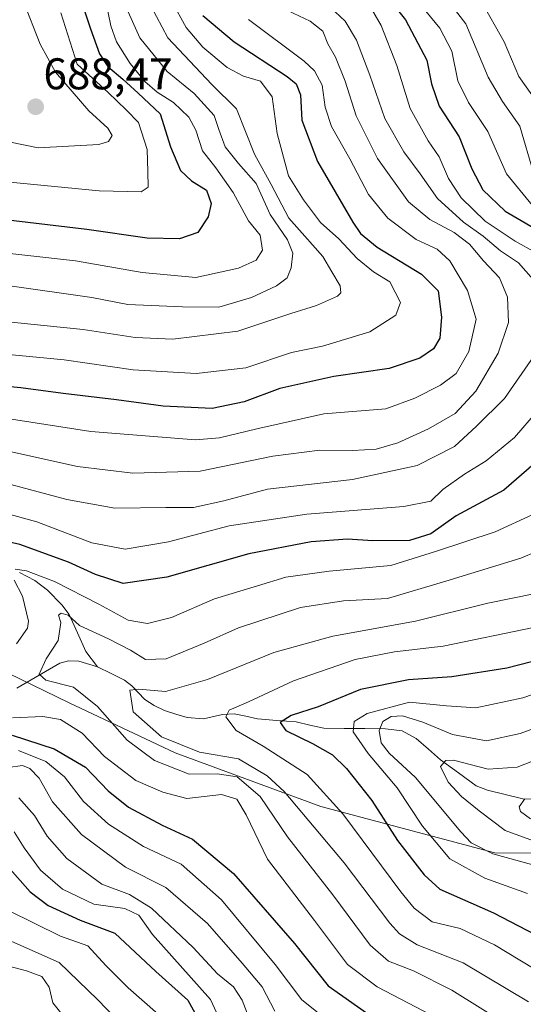
# Model space of a CAD drawing. Units: metres. Extents: x 593198 to 596627, y 4773024 to 4775384.
# Drawn here: x 595301 to 595415, y 4773495 to 4773717 of the extents above; entities that cross this region are included whole.
import ezdxf
from ezdxf.enums import TextEntityAlignment as Align

# ---------------------------------------------------------------- set-up
doc = ezdxf.new("R2010")
doc.units = ezdxf.units.M
doc.header["$MEASUREMENT"] = 0
for name, color, linetype, lineweight in [('Arbolado forestal CxS', 92, 'Continuous', 0), ('Carátula', 7, 'Continuous', 5), ('Corriente natural lineal', 142, 'Continuous', 13), ('Curva de nivel maestra', 36, 'Continuous', 30), ('Curva de nivel normal', 36, 'Continuous', 0), ('Punto de cota en terreno', 7, 'Continuous', 0), ('Rótulo de punto de cota en terreno', 19, 'Continuous', 0)]:
    doc.layers.add(name, color=color, linetype=linetype, lineweight=lineweight)
doc.styles.add('Arial', font='txt', dxfattribs={"height": 0.2})

# ---------------------------------------------------------------- blocks, each defined once
blk = doc.blocks.new('*U153')
at = {"layer": 'Arbolado forestal CxS', "color": 92, "linetype": 'Continuous', "lineweight": 0}
blk.add_polyline3d([(595441.8079, 4773528.8247, 582.0607), (595408.7273, 4773529.0387, 592.4246), (595369.4427, 4773539.4619, 607.5212), (595336.5485, 4773551.6085, 613.9002), (595312.5479, 4773562.9001, 618.8619), (595296.1301, 4773570.8567, 617.571), (595284.8879, 4773584.3367, 630.4723), (595275.7511, 4773610.3285, 629.4193), (595274.6749, 4773622.9213, 637.4407), (595274.2549, 4773636.7543, 646.9651), (595268.1015, 4773650.1043, 656.0962), (595256.1251, 4773657.3199, 660.5998), (595241.4879, 4773657.0649, 662.6603), (595224.3167, 4773657.5015, 660.4232), (595176.2269, 4773674.4319, 681.9715), (595209.2245, 4773701.0773, 695.5947), (595227.5117, 4773719.8965, 700.4071)], dxfattribs=at)
blk = doc.blocks.new('*U175')
at = {"layer": 'Curva de nivel normal', "color": 36, "linetype": 'Continuous', "lineweight": 0}
blk.add_polyline3d([(595420.33, 4773525.46, 590), (595408.27, 4773528.82, 590), (595403.4, 4773531.3, 590), (595401.03, 4773533.78, 590), (595390.81, 4773546.01, 590), (595384.82, 4773551.52, 590), (595383.04, 4773553.85, 590), (595382.63, 4773556.62, 590), (595383.4, 4773558.68, 590), (595385.28, 4773559.8, 590), (595387.89, 4773559.94, 590), (595392.43, 4773558.54, 590), (595399.13, 4773555.71, 590), (595406.87, 4773554.28, 590), (595414.45, 4773555.96, 590), (595435.38, 4773563.62, 590)], dxfattribs=at)
blk = doc.blocks.new('*U186')
at = {"layer": 'Curva de nivel normal', "color": 36, "linetype": 'Continuous', "lineweight": 0}
blk.add_polyline3d([(595416.8, 4773536.67, 580), (595414.5, 4773538.36, 580), (595414.25, 4773539.39, 580), (595415.47, 4773541.24, 580)], dxfattribs=at)
blk = doc.blocks.new('*U188')
at = {"layer": 'Curva de nivel normal', "color": 36, "linetype": 'Continuous', "lineweight": 0}
blk.add_polyline3d([(595320.68, 4773722.14, 670), (595322.01, 4773715.77, 670), (595323.3, 4773712.17, 670), (595326.35, 4773707.28, 670), (595329.68, 4773703.18, 670), (595332.44, 4773700.84, 670), (595336.13, 4773698.49, 670), (595339.63, 4773695.16, 670), (595341.19, 4773692.19, 670), (595342.7, 4773687.56, 670), (595345.7, 4773683.72, 670), (595349.61, 4773678.13, 670), (595353.07, 4773671.75, 670), (595355.7, 4773668.48, 670), (595356.26, 4773665.14, 670), (595354.85, 4773662.89, 670), (595350.83, 4773661.02, 670), (595341.16, 4773658.93, 670), (595329.08, 4773660.1, 670), (595314.03, 4773662.72, 670), (595290.35, 4773665.33, 670), (595267.1, 4773667.94, 670), (595257.83, 4773668.1, 670), (595257.05, 4773667.9838, 670)], dxfattribs=at)
blk = doc.blocks.new('*U191')
at = {"layer": 'Curva de nivel normal', "color": 36, "linetype": 'Continuous', "lineweight": 0}
blk.add_polyline3d([(595302.22, 4773721.41, 685), (595306.05, 4773711.68, 685), (595309.46, 4773705.29, 685), (595317.06, 4773696.58, 685), (595321.29, 4773692.7, 685), (595322.32, 4773691.01, 685), (595321.43, 4773689.64, 685), (595319.31, 4773688.97, 685), (595305.57, 4773688.25, 685), (595292.24, 4773690.93, 685)], dxfattribs=at)
blk = doc.blocks.new('*U192')
at = {"layer": 'Curva de nivel normal', "color": 36, "linetype": 'Continuous', "lineweight": 0}
blk.add_polyline3d([(595423.22, 4773529.6, 585), (595411.03, 4773534.05, 585), (595405.18, 4773538.48, 585), (595401.22, 4773541.74, 585), (595398.17, 4773544.95, 585), (595396.44, 4773548.49, 585), (595397.68, 4773549.89, 585), (595399.37, 4773549.93, 585), (595407.24, 4773547.95, 585), (595413.76, 4773548.4, 585), (595425.85, 4773553.13, 585)], dxfattribs=at)
blk = doc.blocks.new('*U196')
at = {"layer": 'Curva de nivel normal', "color": 36, "linetype": 'Continuous', "lineweight": 0}
for points in [[(595393.1, 4773719.13, 620), (595396.28, 4773715.23, 620), (595399.04, 4773710.06, 620), (595400.35, 4773703.34, 620), (595402.79, 4773698.47, 620), (595407.14, 4773691.95, 620), (595411.32, 4773682.36, 620), (595417.17, 4773675.28, 620)], [(595417.31, 4773605.45, 620), (595408.79, 4773601.55, 620), (595395.56, 4773597.12, 620), (595385.21, 4773593.9, 620), (595371.32, 4773592.62, 620), (595361.48, 4773591.26, 620), (595355.09, 4773589.32, 620), (595345.4, 4773586.35, 620), (595335.72, 4773582.18, 620), (595330.24, 4773580.84, 620), (595325.92, 4773581.56, 620), (595319.31, 4773585.2, 620), (595309.26, 4773590.26, 620), (595302.94, 4773592.7, 620), (595300.4, 4773593.08, 620)], [(595300.16, 4773590.62, 620), (595302.05, 4773587.01, 620), (595303.39, 4773581.33, 620), (595303.14, 4773579.76, 620), (595300.66, 4773576.22, 620)], [(595299.79, 4773559.49, 620), (595306.62, 4773559.78, 620), (595310.6, 4773559.1, 620), (595315.54, 4773556.06, 620), (595320.6, 4773550.74, 620), (595327.65, 4773545.38, 620), (595333.72, 4773542.7, 620), (595339.14, 4773541.29, 620), (595346.97, 4773542.18, 620), (595350.46, 4773541.13, 620), (595352.54, 4773537.58, 620), (595357.36, 4773527.56, 620), (595368.01, 4773513.71, 620), (595375.45, 4773503.79, 620), (595382.17, 4773498.79, 620), (595396.15, 4773491.48, 620)]]:
    blk.add_polyline3d(points, dxfattribs=at)
blk = doc.blocks.new('*U199')
at = {"layer": 'Curva de nivel normal', "color": 36, "linetype": 'Continuous', "lineweight": 0}
for points in [[(595416.31, 4773495.35, 610), (595401.55, 4773504.15, 610), (595391.2, 4773508.22, 610), (595387.16, 4773510.76, 610), (595385.01, 4773513.15, 610), (595374.68, 4773526.77, 610), (595361.15, 4773542.85, 610), (595357.3, 4773546.4, 610), (595350.8, 4773550.22, 610), (595342.05, 4773551.78, 610), (595333.46, 4773555.21, 610), (595327.04, 4773560.84, 610), (595326.26, 4773565.78, 610), (595328.28, 4773566, 610), (595334.33, 4773565.45, 610), (595343.79, 4773568.19, 610), (595358.79, 4773574.26, 610), (595372.12, 4773577.95, 610), (595390.79, 4773581.34, 610), (595407.12, 4773585.4, 610), (595423.12, 4773588.65, 610)], [(595421.28, 4773694.24, 610), (595414.15, 4773704.37, 610), (595410.79, 4773712.14, 610), (595405.65, 4773721.34, 610), (595394.36, 4773734.39, 610), (595388.98, 4773741.79, 610), (595386.88, 4773746.56, 610), (595381.51, 4773766.23, 610), (595378.81, 4773779.21, 610), (595373.64, 4773796.14, 610), (595372.18, 4773805.21, 610), (595371.96, 4773814, 610), (595370.38, 4773825.41, 610), (595371.45, 4773832.15, 610), (595373.37, 4773836.32, 610), (595383.76, 4773853.8, 610), (595392.03, 4773868.5, 610), (595398.08, 4773879.75, 610), (595407.25, 4773891.89, 610), (595416.12, 4773898.35, 610)]]:
    blk.add_polyline3d(points, dxfattribs=at)
blk = doc.blocks.new('*U206')
at = {"layer": 'Curva de nivel normal', "color": 36, "linetype": 'Continuous', "lineweight": 0}
blk.add_polyline3d([(595416.07, 4773519.87, 595), (595406.46, 4773523.3, 595), (595398.57, 4773527.64, 595), (595392.38, 4773535.08, 595), (595386.66, 4773543.69, 595), (595380.1, 4773551.47, 595), (595376.76, 4773556.35, 595), (595376.92, 4773558.68, 595), (595379.9, 4773560.48, 595), (595389.45, 4773563.04, 595), (595397.79, 4773562.25, 595), (595404.44, 4773561.78, 595), (595415.05, 4773564.04, 595), (595435.23, 4773570.92, 595)], dxfattribs=at)
blk = doc.blocks.new('*U215')
at = {"layer": 'Curva de nivel normal', "color": 36, "linetype": 'Continuous', "lineweight": 0}
blk.add_polyline3d([(595310.72, 4773718.72, 680), (595314.41, 4773707.1, 680), (595321.36, 4773700.72, 680), (595325.48, 4773696.84, 680), (595328.27, 4773693.96, 680), (595330.19, 4773687.87, 680), (595330.35, 4773682.9, 680), (595330.4, 4773679.38, 680), (595328.83, 4773678.27, 680), (595319.36, 4773678.53, 680), (595293.65, 4773681.03, 680)], dxfattribs=at)
blk = doc.blocks.new('*U221')
at = {"layer": 'Curva de nivel normal', "color": 36, "linetype": 'Continuous', "lineweight": 0}
for points in [[(595360.61, 4773719.84, 640), (595367.01, 4773716.84, 640), (595369.85, 4773714.58, 640), (595371.02, 4773711.72, 640), (595372.7, 4773708.72, 640), (595374.9, 4773703.26, 640), (595377.41, 4773695.44, 640), (595382.22, 4773685.86, 640), (595389.25, 4773676.06, 640), (595394.05, 4773672.02, 640), (595399.57, 4773669.13, 640), (595402.96, 4773666.47, 640), (595406.13, 4773662.69, 640), (595409.75, 4773658.84, 640), (595411.56, 4773654.49, 640), (595411.78, 4773648.76, 640), (595409.47, 4773641.87, 640), (595404.45, 4773633.29, 640), (595399.78, 4773628.21, 640), (595393.74, 4773624.74, 640), (595386.78, 4773621.6, 640), (595381.94, 4773620.19, 640), (595376.62, 4773619.85, 640), (595369.2, 4773619.96, 640), (595358.61, 4773618.58, 640), (595342.14, 4773615.24, 640), (595326.95, 4773614.77, 640), (595314.43, 4773616.28, 640), (595297.12, 4773620.11, 640)], [(595301.19, 4773541.48, 640), (595304.79, 4773537.49, 640), (595307.64, 4773532.79, 640), (595312.06, 4773527.78, 640), (595319.93, 4773521.96, 640), (595326.22, 4773519.59, 640), (595331.14, 4773516.51, 640), (595340.56, 4773507.66, 640), (595346.09, 4773501.69, 640), (595349.67, 4773498.74, 640), (595351.62, 4773495.74, 640), (595354.16, 4773489.31, 640)]]:
    blk.add_polyline3d(points, dxfattribs=at)
blk = doc.blocks.new('*U227')
at = {"layer": 'Curva de nivel normal', "color": 36, "linetype": 'Continuous', "lineweight": 0}
for points in [[(595372.68, 4773718.98, 635), (595374.9, 4773716.85, 635), (595377.47, 4773712.54, 635), (595380.5, 4773704.63, 635), (595383.87, 4773694.85, 635), (595388.18, 4773687.36, 635), (595391.88, 4773682.36, 635), (595395.79, 4773676.79, 635), (595401.67, 4773671.48, 635), (595406.11, 4773668.32, 635), (595410.03, 4773664.99, 635), (595414.04, 4773662.26, 635), (595417.41, 4773658.53, 635)], [(595417.5, 4773641.18, 635), (595410.87, 4773631.62, 635), (595404.57, 4773625.36, 635), (595399.6, 4773620.76, 635), (595391.16, 4773616.46, 635), (595376.55, 4773613.36, 635), (595357.41, 4773611.16, 635), (595347.53, 4773608.54, 635), (595340.7, 4773607.02, 635), (595334.4, 4773607, 635), (595322.92, 4773606.89, 635), (595312.07, 4773608.85, 635), (595295.13, 4773613.34, 635)], [(595298.8, 4773548.31, 635), (595302.08, 4773548.76, 635), (595303.68, 4773548.04, 635), (595305.83, 4773545.86, 635), (595308.83, 4773540.53, 635), (595315.4, 4773533.16, 635), (595325.31, 4773525.82, 635), (595334.4, 4773521.21, 635), (595343.82, 4773513.04, 635), (595351.66, 4773504.09, 635), (595356.16, 4773498.76, 635), (595359, 4773493.29, 635)]]:
    blk.add_polyline3d(points, dxfattribs=at)
blk = doc.blocks.new('*U229')
at = {"layer": 'Curva de nivel normal', "color": 36, "linetype": 'Continuous', "lineweight": 0}
for points in [[(595432.27, 4773917.45, 615), (595410.56, 4773903.41, 615), (595401.12, 4773895.79, 615), (595394.12, 4773885.52, 615), (595384.17, 4773867.65, 615), (595367.54, 4773841.46, 615), (595362.36, 4773832.98, 615), (595361.8, 4773830.2, 615), (595362.14, 4773826.74, 615), (595363.39, 4773822.14, 615), (595364.68, 4773813.81, 615), (595365.18, 4773802.48, 615), (595367.02, 4773793.81, 615), (595373.07, 4773776.14, 615), (595376.1, 4773761.5, 615), (595378.6, 4773750.64, 615), (595382.92, 4773739.94, 615), (595388.76, 4773731.78, 615), (595395.24, 4773725.26, 615), (595402.18, 4773716.2, 615), (595407.2, 4773704.22, 615), (595410.45, 4773698.73, 615), (595414.34, 4773693.14, 615), (595417.45, 4773682.59, 615)], [(595418.15, 4773597.05, 615), (595414.61, 4773595.6, 615), (595397.66, 4773590.37, 615), (595384.45, 4773586.46, 615), (595374.52, 4773585.92, 615), (595364.81, 4773584.4, 615), (595350.85, 4773579.86, 615), (595343.07, 4773576.35, 615), (595334.52, 4773572.86, 615), (595329.79, 4773572.72, 615), (595326.46, 4773574.81, 615), (595321.5, 4773577.36, 615), (595314.95, 4773580.38, 615), (595312.35, 4773582.72, 615), (595310.79, 4773583.18, 615), (595310.21, 4773582.71, 615), (595310.73, 4773581.05, 615), (595310.08, 4773576.96, 615), (595307.42, 4773572.82, 615), (595305.79, 4773569.37, 615), (595307.35, 4773568.01, 615), (595313.56, 4773566.4, 615), (595318.96, 4773562.07, 615), (595325.68, 4773554.45, 615), (595331.87, 4773549.85, 615), (595339.69, 4773546.77, 615), (595346.01, 4773546.88, 615), (595350.52, 4773546.22, 615), (595355.75, 4773541.78, 615), (595361.93, 4773532.63, 615), (595372.15, 4773519.52, 615), (595380.54, 4773508.19, 615), (595384.68, 4773504.53, 615), (595390.35, 4773502.34, 615), (595399.02, 4773498, 615), (595412.44, 4773489.63, 615)]]:
    blk.add_polyline3d(points, dxfattribs=at)
blk = doc.blocks.new('*U234')
at = {"layer": 'Curva de nivel normal', "color": 36, "linetype": 'Continuous', "lineweight": 0}
blk.add_polyline3d([(595420.43, 4773501.13, 605), (595408.65, 4773508.25, 605), (595400.92, 4773511.96, 605), (595394.59, 4773513.41, 605), (595390.52, 4773516.52, 605), (595387.5, 4773520.19, 605), (595374.39, 4773537.84, 605), (595366.35, 4773546.72, 605), (595356.42, 4773553.12, 605), (595350.28, 4773556.64, 605), (595347.99, 4773559.75, 605), (595348.69, 4773561.23, 605), (595353.12, 4773563.1, 605), (595363.22, 4773567.84, 605), (595377.14, 4773572.68, 605), (595386.07, 4773574.42, 605), (595397.08, 4773575.7, 605), (595417.45, 4773579.94, 605)], dxfattribs=at)
blk = doc.blocks.new('*U244')
at = {"layer": 'Curva de nivel normal', "color": 36, "linetype": 'Continuous', "lineweight": 0}
for points in [[(595335.76, 4773721.27, 655), (595339.04, 4773715.42, 655), (595342.77, 4773710.97, 655), (595348.23, 4773706.35, 655), (595351.96, 4773704.44, 655), (595355.83, 4773703.26, 655), (595358.44, 4773699.78, 655), (595359.59, 4773691.49, 655), (595362.11, 4773681.91, 655), (595365.52, 4773676.46, 655), (595369.34, 4773671.36, 655), (595373.46, 4773667.69, 655), (595377.6, 4773663.22, 655), (595381.34, 4773660.25, 655), (595385.01, 4773657.96, 655), (595387.44, 4773653.31, 655), (595386.33, 4773650.41, 655), (595380.5, 4773646.7, 655), (595369.8, 4773643.46, 655), (595362.8, 4773642.05, 655), (595352.49, 4773638.57, 655), (595341.25, 4773637.29, 655), (595327.07, 4773638.1, 655), (595311.49, 4773640.34, 655), (595283.94, 4773642.96, 655)], [(595298.88, 4773516, 655), (595310.61, 4773510.19, 655), (595316.8, 4773508.01, 655), (595320.87, 4773503.57, 655), (595325.91, 4773498.52, 655), (595332.71, 4773492.56, 655)]]:
    blk.add_polyline3d(points, dxfattribs=at)
blk = doc.blocks.new('*U255')
at = {"layer": 'Curva de nivel normal', "color": 36, "linetype": 'Continuous', "lineweight": 0}
for points in [[(595328.44, 4773725.17, 660), (595334.86, 4773713.06, 660), (595344.78, 4773702.5, 660), (595350.35, 4773697.04, 660), (595354.45, 4773686.81, 660), (595358.24, 4773679.95, 660), (595362.21, 4773672.34, 660), (595365.84, 4773668.26, 660), (595369.89, 4773663.68, 660), (595371.87, 4773660.2, 660), (595373.82, 4773657.06, 660), (595373.92, 4773655.46, 660), (595373.21, 4773654.72, 660), (595368.47, 4773652.6, 660), (595362.68, 4773650.82, 660), (595350.69, 4773646.84, 660), (595336.01, 4773645.06, 660), (595327.5, 4773645.38, 660), (595315.78, 4773647.18, 660), (595295.72, 4773649.22, 660)], [(595296.82, 4773510.19, 660), (595310.36, 4773504.26, 660), (595319, 4773495.93, 660), (595327.6, 4773487.01, 660)]]:
    blk.add_polyline3d(points, dxfattribs=at)
blk = doc.blocks.new('*U259')
at = {"layer": 'Curva de nivel normal', "color": 36, "linetype": 'Continuous', "lineweight": 0}
for points in [[(595353.11, 4773717.21, 645), (595365.62, 4773707.81, 645), (595367.99, 4773705.62, 645), (595369.72, 4773702.36, 645), (595370.37, 4773697.4, 645), (595371.84, 4773693.06, 645), (595375.98, 4773685.77, 645), (595380.15, 4773677.7, 645), (595384.56, 4773672.36, 645), (595390.95, 4773667.54, 645), (595395.67, 4773665.34, 645), (595398.59, 4773662.68, 645), (595402.52, 4773656.04, 645), (595404.5, 4773649.53, 645), (595402.86, 4773642.24, 645), (595400.01, 4773637.28, 645), (595396.48, 4773634.62, 645), (595390.63, 4773631.71, 645), (595384.12, 4773629.28, 645), (595370.09, 4773628.13, 645), (595354.99, 4773624.77, 645), (595346.53, 4773622.72, 645), (595341.09, 4773622.31, 645), (595317.45, 4773624.15, 645), (595297.12, 4773627.35, 645)], [(595300.18, 4773533.74, 645), (595302.45, 4773530.15, 645), (595306.13, 4773525.1, 645), (595311.06, 4773520.82, 645), (595318.19, 4773517.45, 645), (595325.12, 4773516.43, 645), (595328.35, 4773514.94, 645), (595331.4, 4773510.58, 645), (595335.78, 4773505.65, 645), (595344.54, 4773495.9, 645), (595349.02, 4773486.08, 645)]]:
    blk.add_polyline3d(points, dxfattribs=at)
blk = doc.blocks.new('*U262')
at = {"layer": 'Curva de nivel normal', "color": 36, "linetype": 'Continuous', "lineweight": 0}
for points in [[(595380.32, 4773720.56, 630), (595383.08, 4773715.83, 630), (595386.61, 4773706.81, 630), (595389.58, 4773697.15, 630), (595393.65, 4773689.84, 630), (595396.18, 4773686.2, 630), (595398.25, 4773681.27, 630), (595401.12, 4773676.93, 630), (595406.5, 4773671.66, 630), (595413.33, 4773667.14, 630), (595417.87, 4773664.56, 630)], [(595418.38, 4773628.81, 630), (595413.17, 4773622.82, 630), (595406.75, 4773617.54, 630), (595401.84, 4773614.53, 630), (595396.95, 4773611.04, 630), (595394.26, 4773608.46, 630), (595388.19, 4773607.25, 630), (595366.28, 4773605.54, 630), (595348.72, 4773602.86, 630), (595334.98, 4773599.26, 630), (595325.23, 4773597.58, 630), (595317.7, 4773599.02, 630), (595305.3, 4773603.8, 630), (595295.64, 4773606.41, 630)], [(595301.12, 4773552.11, 630), (595307.34, 4773549.68, 630), (595311.56, 4773546.21, 630), (595315.79, 4773540.61, 630), (595321.45, 4773535.48, 630), (595329.34, 4773530.42, 630), (595337.9, 4773526.44, 630), (595346.99, 4773518.4, 630), (595359.12, 4773503.82, 630), (595365.13, 4773495.83, 630), (595371.8, 4773490.5, 630)]]:
    blk.add_polyline3d(points, dxfattribs=at)
blk = doc.blocks.new('*U268')
at = {"layer": 'Curva de nivel maestra', "color": 36, "linetype": 'Continuous', "lineweight": 30}
blk.add_polyline3d([(595422.55, 4773573.58, 600), (595411.46, 4773570.75, 600), (595399.02, 4773568.75, 600), (595389.23, 4773568.12, 600), (595378.4, 4773565.9, 600), (595368.79, 4773562.01, 600), (595362.73, 4773560, 600), (595360.25, 4773558.48, 600), (595361.48, 4773556.64, 600), (595367.52, 4773553.72, 600), (595372.03, 4773551.19, 600), (595375.22, 4773548.04, 600), (595380.91, 4773540.86, 600), (595386.71, 4773531.82, 600), (595392.74, 4773524.03, 600), (595396.33, 4773520.78, 600), (595408.42, 4773515.45, 600), (595421.59, 4773508.62, 600)], dxfattribs=at)
blk = doc.blocks.new('*U269')
at = {"layer": 'Curva de nivel maestra', "color": 36, "linetype": 'Continuous', "lineweight": 30}
for points in [[(595381.86, 4773725.56, 625), (595388.56, 4773717.17, 625), (595393.37, 4773708.06, 625), (595394.39, 4773702.72, 625), (595396.14, 4773697.64, 625), (595400.63, 4773690.68, 625), (595403.56, 4773683.48, 625), (595406, 4773678.73, 625), (595411.05, 4773673.96, 625), (595420.45, 4773668.42, 625)], [(595417.61, 4773616.84, 625), (595410.78, 4773610.92, 625), (595399.97, 4773605.13, 625), (595394.24, 4773601.04, 625), (595389.44, 4773599.52, 625), (595381.2, 4773599.48, 625), (595375.45, 4773599.83, 625), (595367.21, 4773599.26, 625), (595353.14, 4773596.52, 625), (595334.62, 4773591.24, 625), (595324.77, 4773589.88, 625), (595318.53, 4773591.86, 625), (595312.45, 4773594.7, 625), (595301.45, 4773598.62, 625), (595294.27, 4773600.26, 625)], [(595299.72, 4773555.6, 625), (595309.18, 4773552.49, 625), (595316.26, 4773548.36, 625), (595321.37, 4773543.01, 625), (595326, 4773539.37, 625), (595333.58, 4773535.28, 625), (595340.43, 4773532.13, 625), (595349.69, 4773524.39, 625), (595363.48, 4773508.51, 625), (595371.06, 4773499.01, 625), (595381, 4773492.02, 625)]]:
    blk.add_polyline3d(points, dxfattribs=at)
blk = doc.blocks.new('*U272')
at = {"layer": 'Curva de nivel maestra', "color": 36, "linetype": 'Continuous', "lineweight": 30}
blk.add_polyline3d([(595314.78, 4773723.14, 675), (595317.37, 4773715.14, 675), (595319.4, 4773709.48, 675), (595321.33, 4773706.62, 675), (595324.72, 4773703.72, 675), (595328.19, 4773700.59, 675), (595333.1, 4773695.88, 675), (595335.45, 4773688.47, 675), (595337.71, 4773683.11, 675), (595340.23, 4773680.78, 675), (595343.61, 4773678.68, 675), (595344.65, 4773675.67, 675), (595343.94, 4773672.63, 675), (595341.66, 4773669.14, 675), (595337.53, 4773667.68, 675), (595330.22, 4773667.81, 675), (595316.58, 4773669.76, 675), (595289.88, 4773672.94, 675)], dxfattribs=at)
blk = doc.blocks.new('*U275')
at = {"layer": 'Curva de nivel maestra', "color": 36, "linetype": 'Continuous', "lineweight": 30}
for points in [[(595342.76, 4773718.12, 650), (595349.82, 4773712.18, 650), (595361.8, 4773704.34, 650), (595363.83, 4773702.68, 650), (595364.86, 4773700.19, 650), (595365.16, 4773694.48, 650), (595368.67, 4773685.13, 650), (595376.62, 4773671.44, 650), (595378.39, 4773668.86, 650), (595382.11, 4773665.78, 650), (595392.12, 4773659.73, 650), (595395.92, 4773655.93, 650), (595396.7, 4773649.99, 650), (595396.33, 4773645.27, 650), (595394.88, 4773642.81, 650), (595391.76, 4773640.71, 650), (595384.82, 4773638.4, 650), (595372.32, 4773636.6, 650), (595360.19, 4773633.89, 650), (595352.13, 4773630.84, 650), (595344.9, 4773629.34, 650), (595333.78, 4773629.92, 650), (595323.27, 4773631.36, 650), (595311.26, 4773632.72, 650), (595301.64, 4773634.02, 650), (595285.67, 4773635.52, 650)], [(595293.44, 4773531.81, 650), (595303.81, 4773520.19, 650), (595307.86, 4773517.15, 650), (595315.06, 4773513.78, 650), (595322.88, 4773510.88, 650), (595332.19, 4773502.22, 650), (595339.38, 4773495.75, 650), (595341.78, 4773491.37, 650)]]:
    blk.add_polyline3d(points, dxfattribs=at)
blk = doc.blocks.new('5PATER')
at = {"layer": 'Carátula', "linetype": 'Continuous', "lineweight": 5}
h = blk.add_hatch(color=250, dxfattribs=at)
edge = h.paths.add_edge_path()
edge.add_ellipse((0, 0.01), major_axis=(-1.33, -1.34), ratio=0.999422, start_angle=0, end_angle=360)

msp = doc.modelspace()

# ---------------------------------------------------------------- linework, layer by layer
at = {"layer": 'Arbolado forestal CxS', "color": 92, "linetype": 'Continuous', "lineweight": 0}
for points in [[(594965.44, 4773749.76, 801.85), (594980.7, 4773749.08, 795.84), (595005.44, 4773746.72, 786.76), (595070.97, 4773727.44, 745.74), (595122.88, 4773693.72, 710.49), (595167.64, 4773688.55, 693.54), (595176.23, 4773674.43, 681.97), (595224.32, 4773657.5, 660.42), (595241.49, 4773657.06, 662.66), (595256.13, 4773657.32, 660.6), (595268.1, 4773650.1, 656.1), (595274.25, 4773636.75, 646.97), (595274.67, 4773622.92, 637.44), (595275.75, 4773610.33, 629.42), (595284.89, 4773584.34, 630.47), (595296.13, 4773570.86, 617.57), (595312.55, 4773562.9, 618.86), (595336.55, 4773551.61, 613.9), (595369.44, 4773539.46, 607.52), (595408.73, 4773529.04, 592.42), (595441.81, 4773528.82, 582.06)], [(595176.23, 4773674.43, 681.97), (595224.32, 4773657.5, 660.42), (595241.49, 4773657.06, 662.66), (595256.13, 4773657.32, 660.6), (595268.1, 4773650.1, 656.1), (595274.25, 4773636.75, 646.97), (595274.67, 4773622.92, 637.44), (595275.75, 4773610.33, 629.42), (595284.89, 4773584.34, 630.47), (595296.13, 4773570.86, 617.57), (595312.55, 4773562.9, 618.86), (595336.55, 4773551.61, 613.9), (595369.44, 4773539.46, 607.52), (595408.73, 4773529.04, 592.42), (595441.81, 4773528.82, 582.06), (595456.15, 4773530.78, 575.84), (595488.35, 4773535.18, 572.02), (595513.13, 4773532.66, 562.67), (595554.13, 4773536.41, 579.67)], [(595176.23, 4773674.43, 681.97), (595224.32, 4773657.5, 660.42), (595241.49, 4773657.06, 662.66), (595256.13, 4773657.32, 660.6), (595268.1, 4773650.1, 656.1), (595274.25, 4773636.75, 646.97), (595274.67, 4773622.92, 637.44), (595275.75, 4773610.33, 629.42), (595284.89, 4773584.34, 630.47), (595296.13, 4773570.86, 617.57), (595312.55, 4773562.9, 618.86), (595336.55, 4773551.61, 613.9), (595369.44, 4773539.46, 607.52), (595408.73, 4773529.04, 592.42), (595441.81, 4773528.82, 582.06), (595456.15, 4773530.78, 575.84), (595488.35, 4773535.18, 572.02), (595513.13, 4773532.66, 562.67), (595554.13, 4773536.41, 579.67)]]:
    msp.add_polyline3d(points, dxfattribs=at)
at = {"layer": 'Corriente natural lineal', "color": 142, "linetype": 'Continuous', "lineweight": 13}
for points in [[(595301.38, 4773592.34, 620.13), (595304.82, 4773590.5, 619.05), (595307.69, 4773588.31, 617.24), (595310.93, 4773585.02, 616.03), (595312.55, 4773582.85, 614.98), (595314.44, 4773578.67, 614.43), (595316.34, 4773574.5, 612.48), (595319, 4773571, 611.36)], [(595319, 4773571, 611.36), (595314.77, 4773572.33, 612.29), (595312.45, 4773572.41, 612.76), (595310.5, 4773571.88, 613.53), (595307.26, 4773569.98, 614.95), (595304.02, 4773568.09, 616.5), (595300.78, 4773566.19, 618.2)], [(595319, 4773571, 611.36), (595322.06, 4773569.49, 610.52), (595325.11, 4773567.99, 610.79), (595326.76, 4773566.73, 610.51), (595329.67, 4773563.65, 608.81), (595331.75, 4773562.26, 608.3), (595334.1, 4773561.17, 607.79), (595336.66, 4773560.37, 606.89), (595339.21, 4773559.56, 606.46), (595342.9, 4773559.31, 606.18), (595347.19, 4773560.26, 605.51), (595349.88, 4773560.41, 604.5), (595352.49, 4773559.85, 603.21), (595355.1, 4773559.3, 602), (595359.46, 4773558.94, 600.69), (595363.82, 4773558.58, 599.7), (595366.94, 4773557.87, 599.18), (595370.07, 4773557.17, 598.35), (595374.72, 4773557.12, 596.41), (595379.36, 4773557.08, 593.8), (595384.01, 4773557.03, 589.75), (595387.82, 4773556.56, 587.43), (595390.95, 4773554.87, 587.51), (595393.72, 4773552.45, 587.07), (595396.48, 4773550.03, 585.9), (595400.5, 4773547.08, 583.53), (595404.52, 4773544.12, 581.92), (595407.06, 4773543.15, 581.64), (595411.07, 4773542.17, 581.28), (595415.08, 4773541.19, 580.83), (595419.56, 4773541.15, 579.73)]]:
    msp.add_polyline3d(points, dxfattribs=at)
at = {"layer": 'Curva de nivel normal', "color": 36, "linetype": 'Continuous', "lineweight": 0}
for points in [[(595324.24, 4773722.68, 665), (595328.57, 4773713.08, 665), (595334.74, 4773705.48, 665), (595340.83, 4773700.5, 665), (595345.34, 4773695.55, 665), (595346.38, 4773692.4, 665), (595347.82, 4773688.45, 665), (595350.81, 4773684.72, 665), (595354.84, 4773680.14, 665), (595357.96, 4773673.14, 665), (595361.89, 4773667.48, 665), (595363.07, 4773664.48, 665), (595362.74, 4773661.14, 665), (595361.78, 4773658.9, 665), (595359.42, 4773657.1, 665), (595353.79, 4773654.4, 665), (595346.39, 4773652.25, 665), (595338.16, 4773652.33, 665), (595325.84, 4773652.86, 665), (595317.72, 4773654.45, 665), (595299.19, 4773657.06, 665)], [(595295.71, 4773504.26, 665), (595302.92, 4773502.34, 665), (595306.42, 4773501.12, 665), (595308.06, 4773498.65, 665), (595308.89, 4773495.17, 665), (595311, 4773492.49, 665)]]:
    msp.add_polyline3d(points, dxfattribs=at)

# ---------------------------------------------------------------- block references
at = {"layer": 'Arbolado forestal CxS', "color": 92, "linetype": 'Continuous', "lineweight": 0}
msp.add_blockref('*U153', (0, 0), dxfattribs=at)
at = {"layer": 'Curva de nivel maestra', "color": 36, "linetype": 'Continuous', "lineweight": 30}
for name in ['*U268', '*U269', '*U275', '*U272']:
    msp.add_blockref(name, (0, 0), dxfattribs=at)
at = {"layer": 'Curva de nivel normal', "color": 36, "linetype": 'Continuous', "lineweight": 0}
for name in ['*U186', '*U175', '*U206', '*U234', '*U199', '*U229', '*U196', '*U192', '*U262', '*U227', '*U221', '*U259', '*U244', '*U255', '*U188', '*U215', '*U191']:
    msp.add_blockref(name, (0, 0), dxfattribs=at)
at = {"layer": 'Punto de cota en terreno', "linetype": 'Continuous', "lineweight": 0}
msp.add_blockref('5PATER', (595305.01, 4773697.5, 688.47), dxfattribs=at)

# ---------------------------------------------------------------- texts
at = {"layer": 'Rótulo de punto de cota en terreno', "color": 19, "linetype": 'Continuous', "lineweight": 0, "style": 'Arial'}
msp.add_text('688,47', height=7, dxfattribs=at).set_placement((595306.77, 4773699.26), align=Align.BOTTOM_LEFT)

doc.saveas('drawing.dxf')
